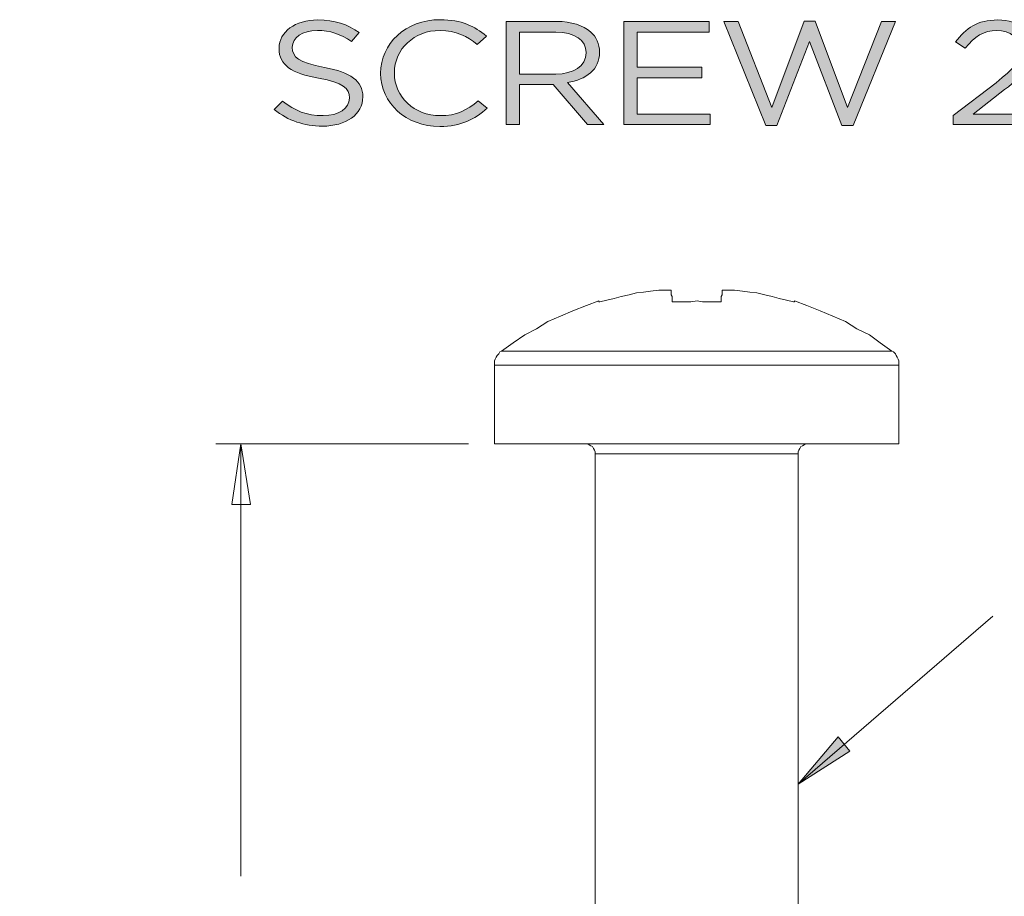
# Model space of a CAD drawing. Units: inches. Extents: x 0.5 to 16.1, y 0.5 to 11.2.
# Drawn here: x 13.5 to 15, y 4 to 5.3 of the extents above; entities that cross this region are included whole.
import ezdxf

# ---------------------------------------------------------------- set-up
doc = ezdxf.new("R2010")
doc.units = ezdxf.units.IN
doc.header["$MEASUREMENT"] = 0
doc.layers.add('Layer 1', color=7, linetype='Continuous', lineweight=0)

# ---------------------------------------------------------------- blocks, each defined once
blk = doc.blocks.new('Block_37')
at = {"layer": 'Layer 1', "true_color": 0x000000, "transparency": 33554687}
h = blk.add_hatch(color=18, dxfattribs=at)
h.dxf.hatch_style = 2
edge = h.paths.add_edge_path()
edge.add_spline(control_points=[(13.909, 5.1768), (13.909, 5.1768), (13.9219, 5.1901), (13.9219, 5.1901), (13.941, 5.1749), (13.9594, 5.1674), (13.9849, 5.1674), (14.0095, 5.1674), (14.0258, 5.1788), (14.0258, 5.1946), (14.0258, 5.1946), (14.0258, 5.1951), (14.0258, 5.1951), (14.0258, 5.21), (14.0166, 5.2185), (13.978, 5.2256), (13.9358, 5.2336), (13.9164, 5.2456), (13.9164, 5.2719), (13.9164, 5.2719), (13.9164, 5.2724), (13.9164, 5.2724), (13.9164, 5.2976), (13.9418, 5.3162), (13.9767, 5.3162), (14.0035, 5.3162), (14.0226, 5.3095), (14.0413, 5.2965), (14.0413, 5.2965), (14.0292, 5.2825), (14.0292, 5.2825), (14.0121, 5.2946), (13.9951, 5.2999), (13.9762, 5.2999), (13.9523, 5.2999), (13.9371, 5.2884), (13.9371, 5.274), (13.9371, 5.274), (13.9371, 5.2735), (13.9371, 5.2735), (13.9371, 5.2584), (13.9465, 5.2499), (13.987, 5.2424), (14.0279, 5.2346), (14.0468, 5.2215), (14.0468, 5.1969), (14.0468, 5.1969), (14.0468, 5.1965), (14.0468, 5.1965), (14.0468, 5.169), (14.0205, 5.1511), (13.9841, 5.1511), (13.9549, 5.1511), (13.9311, 5.1596), (13.909, 5.1768)], knot_values=[0, 0, 0, 0, 1, 1, 1, 2, 2, 2, 3, 3, 3, 4, 4, 4, 5, 5, 5, 6, 6, 6, 7, 7, 7, 8, 8, 8, 9, 9, 9, 10, 10, 10, 11, 11, 11, 12, 12, 12, 13, 13, 13, 14, 14, 14, 15, 15, 15, 16, 16, 16, 17, 17, 17, 18, 18, 18, 18], degree=3, periodic=0)
h = blk.add_hatch(color=18, dxfattribs=at)
h.dxf.hatch_style = 2
edge = h.paths.add_edge_path()
edge.add_spline(control_points=[(14.0744, 5.2332), (14.0744, 5.2332), (14.0744, 5.2336), (14.0744, 5.2336), (14.0744, 5.279), (14.1132, 5.3166), (14.1673, 5.3166), (14.2006, 5.3166), (14.2205, 5.3063), (14.2389, 5.2912), (14.2389, 5.2912), (14.2247, 5.2779), (14.2247, 5.2779), (14.2092, 5.2907), (14.1919, 5.2999), (14.167, 5.2999), (14.1263, 5.2999), (14.0959, 5.271), (14.0959, 5.2341), (14.0959, 5.2341), (14.0959, 5.2336), (14.0959, 5.2336), (14.0959, 5.1965), (14.1266, 5.1674), (14.167, 5.1674), (14.1922, 5.1674), (14.2087, 5.1758), (14.2263, 5.1905), (14.2263, 5.1905), (14.2399, 5.1788), (14.2399, 5.1788), (14.2208, 5.1619), (14.1998, 5.1506), (14.1665, 5.1506), (14.1135, 5.1506), (14.0744, 5.1871), (14.0744, 5.2332)], knot_values=[0, 0, 0, 0, 1, 1, 1, 2, 2, 2, 3, 3, 3, 4, 4, 4, 5, 5, 5, 6, 6, 6, 7, 7, 7, 8, 8, 8, 9, 9, 9, 10, 10, 10, 11, 11, 11, 12, 12, 12, 12], degree=3, periodic=0)
h = blk.add_hatch(color=18, dxfattribs=at)
h.dxf.hatch_style = 2
edge = h.paths.add_edge_path()
edge.add_spline(control_points=[(14.3468, 5.232), (14.3743, 5.232), (14.394, 5.2444), (14.394, 5.265), (14.394, 5.265), (14.394, 5.2655), (14.394, 5.2655), (14.394, 5.2852), (14.3767, 5.2971), (14.347, 5.2971), (14.347, 5.2971), (14.2904, 5.2971), (14.2904, 5.2971), (14.2904, 5.2971), (14.2904, 5.232), (14.2904, 5.232), (14.2904, 5.232), (14.3468, 5.232), (14.3468, 5.232)], knot_values=[0, 0, 0, 0, 1, 1, 1, 2, 2, 2, 3, 3, 3, 4, 4, 4, 5, 5, 5, 6, 6, 6, 6], degree=3, periodic=0)
edge = h.paths.add_edge_path()
edge.add_spline(control_points=[(14.2697, 5.3139), (14.2697, 5.3139), (14.3486, 5.3139), (14.3486, 5.3139), (14.3712, 5.3139), (14.3893, 5.3079), (14.4008, 5.2978), (14.4098, 5.29), (14.415, 5.2788), (14.415, 5.2662), (14.415, 5.2662), (14.415, 5.2657), (14.415, 5.2657), (14.415, 5.2391), (14.394, 5.2235), (14.3652, 5.219), (14.3652, 5.219), (14.4216, 5.1534), (14.4216, 5.1534), (14.4216, 5.1534), (14.3961, 5.1534), (14.3961, 5.1534), (14.3961, 5.1534), (14.3429, 5.2157), (14.3429, 5.2157), (14.3429, 5.2157), (14.2904, 5.2157), (14.2904, 5.2157), (14.2904, 5.2157), (14.2904, 5.1534), (14.2904, 5.1534), (14.2904, 5.1534), (14.2697, 5.1534), (14.2697, 5.1534), (14.2697, 5.1534), (14.2697, 5.3139), (14.2697, 5.3139)], knot_values=[0, 0, 0, 0, 1, 1, 1, 2, 2, 2, 3, 3, 3, 4, 4, 4, 5, 5, 5, 6, 6, 6, 7, 7, 7, 8, 8, 8, 9, 9, 9, 10, 10, 10, 11, 11, 11, 12, 12, 12, 12], degree=3, periodic=0)
h = blk.add_hatch(color=18, dxfattribs=at)
h.dxf.hatch_style = 2
edge = h.paths.add_edge_path()
edge.add_spline(control_points=[(14.4529, 5.3139), (14.4529, 5.3139), (14.5856, 5.3139), (14.5856, 5.3139), (14.5856, 5.3139), (14.5856, 5.2974), (14.5856, 5.2974), (14.5856, 5.2974), (14.4736, 5.2974), (14.4736, 5.2974), (14.4736, 5.2974), (14.4736, 5.2426), (14.4736, 5.2426), (14.4736, 5.2426), (14.5738, 5.2426), (14.5738, 5.2426), (14.5738, 5.2426), (14.5738, 5.2261), (14.5738, 5.2261), (14.5738, 5.2261), (14.4736, 5.2261), (14.4736, 5.2261), (14.4736, 5.2261), (14.4736, 5.1699), (14.4736, 5.1699), (14.4736, 5.1699), (14.5869, 5.1699), (14.5869, 5.1699), (14.5869, 5.1699), (14.5869, 5.1534), (14.5869, 5.1534), (14.5869, 5.1534), (14.4529, 5.1534), (14.4529, 5.1534), (14.4529, 5.1534), (14.4529, 5.3139), (14.4529, 5.3139)], knot_values=[0, 0, 0, 0, 1, 1, 1, 2, 2, 2, 3, 3, 3, 4, 4, 4, 5, 5, 5, 6, 6, 6, 7, 7, 7, 8, 8, 8, 9, 9, 9, 10, 10, 10, 11, 11, 11, 12, 12, 12, 12], degree=3, periodic=0)
h = blk.add_hatch(color=18, dxfattribs=at)
h.dxf.hatch_style = 2
edge = h.paths.add_edge_path()
edge.add_spline(control_points=[(14.608, 5.3139), (14.608, 5.3139), (14.6305, 5.3139), (14.6305, 5.3139), (14.6305, 5.3139), (14.683, 5.1802), (14.683, 5.1802), (14.683, 5.1802), (14.7334, 5.3143), (14.7334, 5.3143), (14.7334, 5.3143), (14.7504, 5.3143), (14.7504, 5.3143), (14.7504, 5.3143), (14.8008, 5.1802), (14.8008, 5.1802), (14.8008, 5.1802), (14.8533, 5.3139), (14.8533, 5.3139), (14.8533, 5.3139), (14.8751, 5.3139), (14.8751, 5.3139), (14.8751, 5.3139), (14.8095, 5.1522), (14.8095, 5.1522), (14.8095, 5.1522), (14.7919, 5.1522), (14.7919, 5.1522), (14.7919, 5.1522), (14.7415, 5.2825), (14.7415, 5.2825), (14.7415, 5.2825), (14.6909, 5.1522), (14.6909, 5.1522), (14.6909, 5.1522), (14.6736, 5.1522), (14.6736, 5.1522), (14.6736, 5.1522), (14.608, 5.3139), (14.608, 5.3139)], knot_values=[0, 0, 0, 0, 1, 1, 1, 2, 2, 2, 3, 3, 3, 4, 4, 4, 5, 5, 5, 6, 6, 6, 7, 7, 7, 8, 8, 8, 9, 9, 9, 10, 10, 10, 11, 11, 11, 12, 12, 12, 13, 13, 13, 13], degree=3, periodic=0)
h = blk.add_hatch(color=18, dxfattribs=at)
h.dxf.hatch_style = 2
edge = h.paths.add_edge_path()
edge.add_spline(control_points=[(14.9649, 5.1674), (14.9649, 5.1674), (15.0316, 5.2187), (15.0316, 5.2187), (15.0597, 5.2407), (15.0699, 5.2531), (15.0699, 5.2692), (15.0699, 5.288), (15.0528, 5.2999), (15.0329, 5.2999), (15.0119, 5.2999), (14.9983, 5.2903), (14.9836, 5.2724), (14.9836, 5.2724), (14.9683, 5.282), (14.9683, 5.282), (14.9849, 5.3036), (15.0022, 5.3162), (15.0345, 5.3162), (15.0675, 5.3162), (15.0914, 5.2969), (15.0914, 5.2708), (15.0914, 5.2708), (15.0914, 5.2703), (15.0914, 5.2703), (15.0914, 5.2469), (15.0772, 5.2325), (15.0449, 5.208), (15.0449, 5.208), (14.9959, 5.1699), (14.9959, 5.1699), (14.9959, 5.1699), (15.0932, 5.1699), (15.0932, 5.1699), (15.0932, 5.1699), (15.0932, 5.1534), (15.0932, 5.1534), (15.0932, 5.1534), (14.9649, 5.1534), (14.9649, 5.1534), (14.9649, 5.1534), (14.9649, 5.1674), (14.9649, 5.1674)], knot_values=[0, 0, 0, 0, 1, 1, 1, 2, 2, 2, 3, 3, 3, 4, 4, 4, 5, 5, 5, 6, 6, 6, 7, 7, 7, 8, 8, 8, 9, 9, 9, 10, 10, 10, 11, 11, 11, 12, 12, 12, 13, 13, 13, 14, 14, 14, 14], degree=3, periodic=0)
h = blk.add_hatch(color=18, dxfattribs=at)
h.dxf.hatch_style = 2
edge = h.paths.add_edge_path()
edge.add_spline(control_points=[(15.129, 5.3139), (15.129, 5.3139), (15.2617, 5.3139), (15.2617, 5.3139), (15.2617, 5.3139), (15.2617, 5.2974), (15.2617, 5.2974), (15.2617, 5.2974), (15.1497, 5.2974), (15.1497, 5.2974), (15.1497, 5.2974), (15.1497, 5.2426), (15.1497, 5.2426), (15.1497, 5.2426), (15.2499, 5.2426), (15.2499, 5.2426), (15.2499, 5.2426), (15.2499, 5.2261), (15.2499, 5.2261), (15.2499, 5.2261), (15.1497, 5.2261), (15.1497, 5.2261), (15.1497, 5.2261), (15.1497, 5.1699), (15.1497, 5.1699), (15.1497, 5.1699), (15.263, 5.1699), (15.263, 5.1699), (15.263, 5.1699), (15.263, 5.1534), (15.263, 5.1534), (15.263, 5.1534), (15.129, 5.1534), (15.129, 5.1534), (15.129, 5.1534), (15.129, 5.3139), (15.129, 5.3139)], knot_values=[0, 0, 0, 0, 1, 1, 1, 2, 2, 2, 3, 3, 3, 4, 4, 4, 5, 5, 5, 6, 6, 6, 7, 7, 7, 8, 8, 8, 9, 9, 9, 10, 10, 10, 11, 11, 11, 12, 12, 12, 12], degree=3, periodic=0)
h = blk.add_hatch(color=18, dxfattribs=at)
h.dxf.hatch_style = 2
edge = h.paths.add_edge_path()
edge.add_spline(control_points=[(15.4174, 5.2123), (15.4174, 5.2123), (15.3756, 5.2939), (15.3756, 5.2939), (15.3756, 5.2939), (15.3337, 5.2123), (15.3337, 5.2123), (15.3337, 5.2123), (15.4174, 5.2123), (15.4174, 5.2123)], knot_values=[0, 0, 0, 0, 1, 1, 1, 2, 2, 2, 3, 3, 3, 3], degree=3, periodic=0)
edge = h.paths.add_edge_path()
edge.add_spline(control_points=[(15.3662, 5.315), (15.3662, 5.315), (15.3856, 5.315), (15.3856, 5.315), (15.3856, 5.315), (15.4693, 5.1534), (15.4693, 5.1534), (15.4693, 5.1534), (15.447, 5.1534), (15.447, 5.1534), (15.447, 5.1534), (15.4255, 5.1958), (15.4255, 5.1958), (15.4255, 5.1958), (15.3255, 5.1958), (15.3255, 5.1958), (15.3255, 5.1958), (15.3038, 5.1534), (15.3038, 5.1534), (15.3038, 5.1534), (15.2825, 5.1534), (15.2825, 5.1534), (15.2825, 5.1534), (15.3662, 5.315), (15.3662, 5.315)], knot_values=[0, 0, 0, 0, 1, 1, 1, 2, 2, 2, 3, 3, 3, 4, 4, 4, 5, 5, 5, 6, 6, 6, 7, 7, 7, 8, 8, 8, 8], degree=3, periodic=0)
at = {"layer": 'Layer 1'}
for points, knots in [([(13.909, 5.1768), (13.909, 5.1768), (13.9219, 5.1901), (13.9219, 5.1901), (13.941, 5.1749), (13.9594, 5.1674), (13.9849, 5.1674), (14.0095, 5.1674), (14.0258, 5.1788), (14.0258, 5.1946), (14.0258, 5.1946), (14.0258, 5.1951), (14.0258, 5.1951), (14.0258, 5.21), (14.0166, 5.2185), (13.978, 5.2256), (13.9358, 5.2336), (13.9164, 5.2456), (13.9164, 5.2719), (13.9164, 5.2719), (13.9164, 5.2724), (13.9164, 5.2724), (13.9164, 5.2976), (13.9418, 5.3162), (13.9767, 5.3162), (14.0035, 5.3162), (14.0226, 5.3095), (14.0413, 5.2965), (14.0413, 5.2965), (14.0292, 5.2825), (14.0292, 5.2825), (14.0121, 5.2946), (13.9951, 5.2999), (13.9762, 5.2999), (13.9523, 5.2999), (13.9371, 5.2884), (13.9371, 5.274), (13.9371, 5.274), (13.9371, 5.2735), (13.9371, 5.2735), (13.9371, 5.2584), (13.9465, 5.2499), (13.987, 5.2424), (14.0279, 5.2346), (14.0468, 5.2215), (14.0468, 5.1969), (14.0468, 5.1969), (14.0468, 5.1965), (14.0468, 5.1965), (14.0468, 5.169), (14.0205, 5.1511), (13.9841, 5.1511), (13.9549, 5.1511), (13.9311, 5.1596), (13.909, 5.1768)], [0, 0, 0, 0, 1, 1, 1, 2, 2, 2, 3, 3, 3, 4, 4, 4, 5, 5, 5, 6, 6, 6, 7, 7, 7, 8, 8, 8, 9, 9, 9, 10, 10, 10, 11, 11, 11, 12, 12, 12, 13, 13, 13, 14, 14, 14, 15, 15, 15, 16, 16, 16, 17, 17, 17, 18, 18, 18, 18]), ([(14.0744, 5.2332), (14.0744, 5.2332), (14.0744, 5.2336), (14.0744, 5.2336), (14.0744, 5.279), (14.1132, 5.3166), (14.1673, 5.3166), (14.2006, 5.3166), (14.2205, 5.3063), (14.2389, 5.2912), (14.2389, 5.2912), (14.2247, 5.2779), (14.2247, 5.2779), (14.2092, 5.2907), (14.1919, 5.2999), (14.167, 5.2999), (14.1263, 5.2999), (14.0959, 5.271), (14.0959, 5.2341), (14.0959, 5.2341), (14.0959, 5.2336), (14.0959, 5.2336), (14.0959, 5.1965), (14.1266, 5.1674), (14.167, 5.1674), (14.1922, 5.1674), (14.2087, 5.1758), (14.2263, 5.1905), (14.2263, 5.1905), (14.2399, 5.1788), (14.2399, 5.1788), (14.2208, 5.1619), (14.1998, 5.1506), (14.1665, 5.1506), (14.1135, 5.1506), (14.0744, 5.1871), (14.0744, 5.2332)], [0, 0, 0, 0, 1, 1, 1, 2, 2, 2, 3, 3, 3, 4, 4, 4, 5, 5, 5, 6, 6, 6, 7, 7, 7, 8, 8, 8, 9, 9, 9, 10, 10, 10, 11, 11, 11, 12, 12, 12, 12]), ([(14.2697, 5.3139), (14.2697, 5.3139), (14.3486, 5.3139), (14.3486, 5.3139), (14.3712, 5.3139), (14.3893, 5.3079), (14.4008, 5.2978), (14.4098, 5.29), (14.415, 5.2788), (14.415, 5.2662), (14.415, 5.2662), (14.415, 5.2657), (14.415, 5.2657), (14.415, 5.2391), (14.394, 5.2235), (14.3652, 5.219), (14.3652, 5.219), (14.4216, 5.1534), (14.4216, 5.1534), (14.4216, 5.1534), (14.3961, 5.1534), (14.3961, 5.1534), (14.3961, 5.1534), (14.3429, 5.2157), (14.3429, 5.2157), (14.3429, 5.2157), (14.2904, 5.2157), (14.2904, 5.2157), (14.2904, 5.2157), (14.2904, 5.1534), (14.2904, 5.1534), (14.2904, 5.1534), (14.2697, 5.1534), (14.2697, 5.1534), (14.2697, 5.1534), (14.2697, 5.3139), (14.2697, 5.3139)], [0, 0, 0, 0, 1, 1, 1, 2, 2, 2, 3, 3, 3, 4, 4, 4, 5, 5, 5, 6, 6, 6, 7, 7, 7, 8, 8, 8, 9, 9, 9, 10, 10, 10, 11, 11, 11, 12, 12, 12, 12]), ([(14.4529, 5.3139), (14.4529, 5.3139), (14.5856, 5.3139), (14.5856, 5.3139), (14.5856, 5.3139), (14.5856, 5.2974), (14.5856, 5.2974), (14.5856, 5.2974), (14.4736, 5.2974), (14.4736, 5.2974), (14.4736, 5.2974), (14.4736, 5.2426), (14.4736, 5.2426), (14.4736, 5.2426), (14.5738, 5.2426), (14.5738, 5.2426), (14.5738, 5.2426), (14.5738, 5.2261), (14.5738, 5.2261), (14.5738, 5.2261), (14.4736, 5.2261), (14.4736, 5.2261), (14.4736, 5.2261), (14.4736, 5.1699), (14.4736, 5.1699), (14.4736, 5.1699), (14.5869, 5.1699), (14.5869, 5.1699), (14.5869, 5.1699), (14.5869, 5.1534), (14.5869, 5.1534), (14.5869, 5.1534), (14.4529, 5.1534), (14.4529, 5.1534), (14.4529, 5.1534), (14.4529, 5.3139), (14.4529, 5.3139)], [0, 0, 0, 0, 1, 1, 1, 2, 2, 2, 3, 3, 3, 4, 4, 4, 5, 5, 5, 6, 6, 6, 7, 7, 7, 8, 8, 8, 9, 9, 9, 10, 10, 10, 11, 11, 11, 12, 12, 12, 12]), ([(14.608, 5.3139), (14.608, 5.3139), (14.6305, 5.3139), (14.6305, 5.3139), (14.6305, 5.3139), (14.683, 5.1802), (14.683, 5.1802), (14.683, 5.1802), (14.7334, 5.3143), (14.7334, 5.3143), (14.7334, 5.3143), (14.7504, 5.3143), (14.7504, 5.3143), (14.7504, 5.3143), (14.8008, 5.1802), (14.8008, 5.1802), (14.8008, 5.1802), (14.8533, 5.3139), (14.8533, 5.3139), (14.8533, 5.3139), (14.8751, 5.3139), (14.8751, 5.3139), (14.8751, 5.3139), (14.8095, 5.1522), (14.8095, 5.1522), (14.8095, 5.1522), (14.7919, 5.1522), (14.7919, 5.1522), (14.7919, 5.1522), (14.7415, 5.2825), (14.7415, 5.2825), (14.7415, 5.2825), (14.6909, 5.1522), (14.6909, 5.1522), (14.6909, 5.1522), (14.6736, 5.1522), (14.6736, 5.1522), (14.6736, 5.1522), (14.608, 5.3139), (14.608, 5.3139)], [0, 0, 0, 0, 1, 1, 1, 2, 2, 2, 3, 3, 3, 4, 4, 4, 5, 5, 5, 6, 6, 6, 7, 7, 7, 8, 8, 8, 9, 9, 9, 10, 10, 10, 11, 11, 11, 12, 12, 12, 13, 13, 13, 13]), ([(14.9649, 5.1674), (14.9649, 5.1674), (15.0316, 5.2187), (15.0316, 5.2187), (15.0597, 5.2407), (15.0699, 5.2531), (15.0699, 5.2692), (15.0699, 5.288), (15.0528, 5.2999), (15.0329, 5.2999), (15.0119, 5.2999), (14.9983, 5.2903), (14.9836, 5.2724), (14.9836, 5.2724), (14.9683, 5.282), (14.9683, 5.282), (14.9849, 5.3036), (15.0022, 5.3162), (15.0345, 5.3162), (15.0675, 5.3162), (15.0914, 5.2969), (15.0914, 5.2708), (15.0914, 5.2708), (15.0914, 5.2703), (15.0914, 5.2703), (15.0914, 5.2469), (15.0772, 5.2325), (15.0449, 5.208), (15.0449, 5.208), (14.9959, 5.1699), (14.9959, 5.1699), (14.9959, 5.1699), (15.0932, 5.1699), (15.0932, 5.1699), (15.0932, 5.1699), (15.0932, 5.1534), (15.0932, 5.1534), (15.0932, 5.1534), (14.9649, 5.1534), (14.9649, 5.1534), (14.9649, 5.1534), (14.9649, 5.1674), (14.9649, 5.1674)], [0, 0, 0, 0, 1, 1, 1, 2, 2, 2, 3, 3, 3, 4, 4, 4, 5, 5, 5, 6, 6, 6, 7, 7, 7, 8, 8, 8, 9, 9, 9, 10, 10, 10, 11, 11, 11, 12, 12, 12, 13, 13, 13, 14, 14, 14, 14]), ([(15.129, 5.3139), (15.129, 5.3139), (15.2617, 5.3139), (15.2617, 5.3139), (15.2617, 5.3139), (15.2617, 5.2974), (15.2617, 5.2974), (15.2617, 5.2974), (15.1497, 5.2974), (15.1497, 5.2974), (15.1497, 5.2974), (15.1497, 5.2426), (15.1497, 5.2426), (15.1497, 5.2426), (15.2499, 5.2426), (15.2499, 5.2426), (15.2499, 5.2426), (15.2499, 5.2261), (15.2499, 5.2261), (15.2499, 5.2261), (15.1497, 5.2261), (15.1497, 5.2261), (15.1497, 5.2261), (15.1497, 5.1699), (15.1497, 5.1699), (15.1497, 5.1699), (15.263, 5.1699), (15.263, 5.1699), (15.263, 5.1699), (15.263, 5.1534), (15.263, 5.1534), (15.263, 5.1534), (15.129, 5.1534), (15.129, 5.1534), (15.129, 5.1534), (15.129, 5.3139), (15.129, 5.3139)], [0, 0, 0, 0, 1, 1, 1, 2, 2, 2, 3, 3, 3, 4, 4, 4, 5, 5, 5, 6, 6, 6, 7, 7, 7, 8, 8, 8, 9, 9, 9, 10, 10, 10, 11, 11, 11, 12, 12, 12, 12]), ([(15.3662, 5.315), (15.3662, 5.315), (15.3856, 5.315), (15.3856, 5.315), (15.3856, 5.315), (15.4693, 5.1534), (15.4693, 5.1534), (15.4693, 5.1534), (15.447, 5.1534), (15.447, 5.1534), (15.447, 5.1534), (15.4255, 5.1958), (15.4255, 5.1958), (15.4255, 5.1958), (15.3255, 5.1958), (15.3255, 5.1958), (15.3255, 5.1958), (15.3038, 5.1534), (15.3038, 5.1534), (15.3038, 5.1534), (15.2825, 5.1534), (15.2825, 5.1534), (15.2825, 5.1534), (15.3662, 5.315), (15.3662, 5.315)], [0, 0, 0, 0, 1, 1, 1, 2, 2, 2, 3, 3, 3, 4, 4, 4, 5, 5, 5, 6, 6, 6, 7, 7, 7, 8, 8, 8, 8]), ([(14.3468, 5.232), (14.3743, 5.232), (14.394, 5.2444), (14.394, 5.265), (14.394, 5.265), (14.394, 5.2655), (14.394, 5.2655), (14.394, 5.2852), (14.3767, 5.2971), (14.347, 5.2971), (14.347, 5.2971), (14.2904, 5.2971), (14.2904, 5.2971), (14.2904, 5.2971), (14.2904, 5.232), (14.2904, 5.232), (14.2904, 5.232), (14.3468, 5.232), (14.3468, 5.232)], [0, 0, 0, 0, 1, 1, 1, 2, 2, 2, 3, 3, 3, 4, 4, 4, 5, 5, 5, 6, 6, 6, 6]), ([(15.4174, 5.2123), (15.4174, 5.2123), (15.3756, 5.2939), (15.3756, 5.2939), (15.3756, 5.2939), (15.3337, 5.2123), (15.3337, 5.2123), (15.3337, 5.2123), (15.4174, 5.2123), (15.4174, 5.2123)], [0, 0, 0, 0, 1, 1, 1, 2, 2, 2, 3, 3, 3, 3])]:
    blk.add_open_spline(points, degree=3, knots=knots, dxfattribs=at)
blk = doc.blocks.new('Block_36')
at = {"layer": 'Layer 1'}
blk.add_blockref('Block_37', (0, 0), dxfattribs=at)

msp = doc.modelspace()

# ---------------------------------------------------------------- hatches: boundary and pattern name
at = {"layer": 'Layer 1', "true_color": 0x000000, "transparency": 33554687}
h = msp.add_hatch(color=18, dxfattribs=at)
h.dxf.hatch_style = 2
edge = h.paths.add_edge_path()
edge.add_spline(control_points=[(12.2514, 4.0986), (12.2514, 4.0986), (12.3292, 4.1542), (12.3292, 4.1542), (12.3292, 4.1542), (12.3417, 4.1292), (12.3417, 4.1292)], knot_values=[0, 0, 0, 0, 1, 1, 1, 2, 2, 2, 2], degree=3, periodic=0)
edge.add_line((12.3417, 4.1292), (12.2514, 4.0986))
edge = h.paths.add_edge_path()
edge.add_spline(control_points=[(14.7236, 4.1278), (14.7236, 4.1278), (14.7861, 4.2014), (14.7861, 4.2014), (14.7861, 4.2014), (14.8042, 4.1792), (14.8042, 4.1792)], knot_values=[0, 0, 0, 0, 1, 1, 1, 2, 2, 2, 2], degree=3, periodic=0)
edge.add_line((14.8042, 4.1792), (14.7236, 4.1278))

# ---------------------------------------------------------------- linework, layer by layer
at = {"layer": 'Layer 1', "color": 18, "lineweight": 18, "true_color": 0x000000}
for points, knots in [([(14.4153, 4.8778), (14.4153, 4.8778), (14.4264, 4.8806), (14.4264, 4.8806), (14.4264, 4.8806), (14.4375, 4.8833), (14.4375, 4.8833), (14.4375, 4.8833), (14.4486, 4.8861), (14.4486, 4.8861), (14.4486, 4.8861), (14.4611, 4.8889), (14.4611, 4.8889), (14.4611, 4.8889), (14.4722, 4.8917), (14.4722, 4.8917), (14.4722, 4.8917), (14.4833, 4.8931), (14.4833, 4.8931), (14.4833, 4.8931), (14.4944, 4.8944), (14.4944, 4.8944), (14.4944, 4.8944), (14.5069, 4.8958), (14.5069, 4.8958)], [0, 0, 0, 0, 1, 1, 1, 2, 2, 2, 3, 3, 3, 4, 4, 4, 5, 5, 5, 6, 6, 6, 7, 7, 7, 8, 8, 8, 8]), ([(14.5069, 4.8958), (14.5069, 4.8958), (14.5083, 4.8958), (14.5083, 4.8958), (14.5083, 4.8958), (14.5111, 4.8958), (14.5111, 4.8958), (14.5111, 4.8958), (14.5125, 4.8958), (14.5125, 4.8958), (14.5125, 4.8958), (14.5153, 4.8958), (14.5153, 4.8958), (14.5153, 4.8958), (14.5181, 4.8958), (14.5181, 4.8958), (14.5181, 4.8958), (14.5208, 4.8958), (14.5208, 4.8958), (14.5208, 4.8958), (14.5236, 4.8958), (14.5236, 4.8958), (14.5236, 4.8958), (14.5264, 4.8958), (14.5264, 4.8958)], [0, 0, 0, 0, 1, 1, 1, 2, 2, 2, 3, 3, 3, 4, 4, 4, 5, 5, 5, 6, 6, 6, 7, 7, 7, 8, 8, 8, 8]), ([(14.5264, 4.8958), (14.5264, 4.8958), (14.5264, 4.8944), (14.5264, 4.8944), (14.5264, 4.8944), (14.5264, 4.8931), (14.5264, 4.8931), (14.5264, 4.8931), (14.5264, 4.8917), (14.5264, 4.8917), (14.5264, 4.8917), (14.5264, 4.8889), (14.5264, 4.8889), (14.5264, 4.8889), (14.5278, 4.8861), (14.5278, 4.8861), (14.5278, 4.8861), (14.5278, 4.8833), (14.5278, 4.8833), (14.5278, 4.8833), (14.5278, 4.8806), (14.5278, 4.8806), (14.5278, 4.8806), (14.5278, 4.8778), (14.5278, 4.8778)], [0, 0, 0, 0, 1, 1, 1, 2, 2, 2, 3, 3, 3, 4, 4, 4, 5, 5, 5, 6, 6, 6, 7, 7, 7, 8, 8, 8, 8]), ([(14.6042, 4.8778), (14.6042, 4.8778), (14.6042, 4.8806), (14.6042, 4.8806), (14.6042, 4.8806), (14.6042, 4.8833), (14.6042, 4.8833), (14.6042, 4.8833), (14.6042, 4.8861), (14.6042, 4.8861), (14.6042, 4.8861), (14.6056, 4.8889), (14.6056, 4.8889), (14.6056, 4.8889), (14.6056, 4.8917), (14.6056, 4.8917), (14.6056, 4.8917), (14.6056, 4.8931), (14.6056, 4.8931), (14.6056, 4.8931), (14.6056, 4.8944), (14.6056, 4.8944), (14.6056, 4.8944), (14.6056, 4.8958), (14.6056, 4.8958)], [0, 0, 0, 0, 1, 1, 1, 2, 2, 2, 3, 3, 3, 4, 4, 4, 5, 5, 5, 6, 6, 6, 7, 7, 7, 8, 8, 8, 8]), ([(14.6056, 4.8958), (14.6056, 4.8958), (14.6083, 4.8958), (14.6083, 4.8958), (14.6083, 4.8958), (14.6111, 4.8958), (14.6111, 4.8958), (14.6111, 4.8958), (14.6139, 4.8958), (14.6139, 4.8958), (14.6139, 4.8958), (14.6167, 4.8958), (14.6167, 4.8958), (14.6167, 4.8958), (14.6194, 4.8958), (14.6194, 4.8958), (14.6194, 4.8958), (14.6208, 4.8958), (14.6208, 4.8958), (14.6208, 4.8958), (14.6236, 4.8958), (14.6236, 4.8958), (14.6236, 4.8958), (14.625, 4.8958), (14.625, 4.8958)], [0, 0, 0, 0, 1, 1, 1, 2, 2, 2, 3, 3, 3, 4, 4, 4, 5, 5, 5, 6, 6, 6, 7, 7, 7, 8, 8, 8, 8]), ([(14.625, 4.8958), (14.625, 4.8958), (14.6375, 4.8944), (14.6375, 4.8944), (14.6375, 4.8944), (14.6486, 4.8931), (14.6486, 4.8931), (14.6486, 4.8931), (14.6597, 4.8917), (14.6597, 4.8917), (14.6597, 4.8917), (14.6722, 4.8889), (14.6722, 4.8889), (14.6722, 4.8889), (14.6833, 4.8861), (14.6833, 4.8861), (14.6833, 4.8861), (14.6944, 4.8833), (14.6944, 4.8833), (14.6944, 4.8833), (14.7056, 4.8806), (14.7056, 4.8806), (14.7056, 4.8806), (14.7167, 4.8778), (14.7167, 4.8778)], [0, 0, 0, 0, 1, 1, 1, 2, 2, 2, 3, 3, 3, 4, 4, 4, 5, 5, 5, 6, 6, 6, 7, 7, 7, 8, 8, 8, 8]), ([(14.4139, 4.8792), (14.4139, 4.8792), (14.3944, 4.8722), (14.3944, 4.8722), (14.3944, 4.8722), (14.3736, 4.8639), (14.3736, 4.8639), (14.3736, 4.8639), (14.3542, 4.8556), (14.3542, 4.8556), (14.3542, 4.8556), (14.3347, 4.8472), (14.3347, 4.8472), (14.3347, 4.8472), (14.3167, 4.8361), (14.3167, 4.8361), (14.3167, 4.8361), (14.2986, 4.8264), (14.2986, 4.8264), (14.2986, 4.8264), (14.2806, 4.8139), (14.2806, 4.8139), (14.2806, 4.8139), (14.2625, 4.8014), (14.2625, 4.8014)], [0, 0, 0, 0, 1, 1, 1, 2, 2, 2, 3, 3, 3, 4, 4, 4, 5, 5, 5, 6, 6, 6, 7, 7, 7, 8, 8, 8, 8]), ([(14.4153, 4.8778), (14.4153, 4.8778), (14.4153, 4.8778), (14.4153, 4.8778), (14.4153, 4.8778), (14.4139, 4.8778), (14.4139, 4.8778), (14.4139, 4.8778), (14.4139, 4.8792), (14.4139, 4.8792)], [0, 0, 0, 0, 1, 1, 1, 2, 2, 2, 3, 3, 3, 3]), ([(14.6042, 4.8778), (14.6042, 4.8778), (14.5944, 4.8778), (14.5944, 4.8778), (14.5944, 4.8778), (14.5847, 4.8778), (14.5847, 4.8778), (14.5847, 4.8778), (14.575, 4.8778), (14.575, 4.8778), (14.575, 4.8778), (14.5667, 4.8792), (14.5667, 4.8792), (14.5667, 4.8792), (14.5569, 4.8778), (14.5569, 4.8778), (14.5569, 4.8778), (14.5472, 4.8778), (14.5472, 4.8778), (14.5472, 4.8778), (14.5375, 4.8778), (14.5375, 4.8778), (14.5375, 4.8778), (14.5278, 4.8778), (14.5278, 4.8778)], [0, 0, 0, 0, 1, 1, 1, 2, 2, 2, 3, 3, 3, 4, 4, 4, 5, 5, 5, 6, 6, 6, 7, 7, 7, 8, 8, 8, 8]), ([(14.7181, 4.8792), (14.7181, 4.8792), (14.7181, 4.8778), (14.7181, 4.8778), (14.7181, 4.8778), (14.7167, 4.8778), (14.7167, 4.8778)], [0, 0, 0, 0, 1, 1, 1, 2, 2, 2, 2]), ([(14.8694, 4.8014), (14.8694, 4.8014), (14.8514, 4.8139), (14.8514, 4.8139), (14.8514, 4.8139), (14.8347, 4.8264), (14.8347, 4.8264), (14.8347, 4.8264), (14.8153, 4.8361), (14.8153, 4.8361), (14.8153, 4.8361), (14.7972, 4.8472), (14.7972, 4.8472), (14.7972, 4.8472), (14.7778, 4.8556), (14.7778, 4.8556), (14.7778, 4.8556), (14.7583, 4.8639), (14.7583, 4.8639), (14.7583, 4.8639), (14.7375, 4.8722), (14.7375, 4.8722), (14.7375, 4.8722), (14.7181, 4.8792), (14.7181, 4.8792)], [0, 0, 0, 0, 1, 1, 1, 2, 2, 2, 3, 3, 3, 4, 4, 4, 5, 5, 5, 6, 6, 6, 7, 7, 7, 8, 8, 8, 8]), ([(14.2625, 4.8014), (14.2625, 4.8014), (14.2597, 4.8), (14.2597, 4.8), (14.2597, 4.8), (14.2583, 4.7972), (14.2583, 4.7972), (14.2583, 4.7972), (14.2556, 4.7944), (14.2556, 4.7944), (14.2556, 4.7944), (14.2542, 4.7917), (14.2542, 4.7917), (14.2542, 4.7917), (14.2528, 4.7889), (14.2528, 4.7889), (14.2528, 4.7889), (14.2514, 4.7861), (14.2514, 4.7861), (14.2514, 4.7861), (14.2514, 4.7819), (14.2514, 4.7819), (14.2514, 4.7819), (14.2514, 4.7792), (14.2514, 4.7792)], [0, 0, 0, 0, 1, 1, 1, 2, 2, 2, 3, 3, 3, 4, 4, 4, 5, 5, 5, 6, 6, 6, 7, 7, 7, 8, 8, 8, 8]), ([(14.2625, 4.8014), (14.2625, 4.8014), (14.2639, 4.8014), (14.2639, 4.8014), (14.2639, 4.8014), (14.2667, 4.8014), (14.2667, 4.8014), (14.2667, 4.8014), (14.2736, 4.8014), (14.2736, 4.8014), (14.2736, 4.8014), (14.2806, 4.8014), (14.2806, 4.8014), (14.2806, 4.8014), (14.2917, 4.8014), (14.2917, 4.8014), (14.2917, 4.8014), (14.3028, 4.8014), (14.3028, 4.8014), (14.3028, 4.8014), (14.3181, 4.8014), (14.3181, 4.8014), (14.3181, 4.8014), (14.3333, 4.8014), (14.3333, 4.8014), (14.3333, 4.8014), (14.3514, 4.8014), (14.3514, 4.8014), (14.3514, 4.8014), (14.3708, 4.8014), (14.3708, 4.8014), (14.3708, 4.8014), (14.3917, 4.8014), (14.3917, 4.8014), (14.3917, 4.8014), (14.4139, 4.8014), (14.4139, 4.8014), (14.4139, 4.8014), (14.4375, 4.8014), (14.4375, 4.8014), (14.4375, 4.8014), (14.4625, 4.8014), (14.4625, 4.8014), (14.4625, 4.8014), (14.4875, 4.8014), (14.4875, 4.8014), (14.4875, 4.8014), (14.5139, 4.8014), (14.5139, 4.8014), (14.5139, 4.8014), (14.5403, 4.8014), (14.5403, 4.8014), (14.5403, 4.8014), (14.5667, 4.8014), (14.5667, 4.8014)], [0, 0, 0, 0, 1, 1, 1, 2, 2, 2, 3, 3, 3, 4, 4, 4, 5, 5, 5, 6, 6, 6, 7, 7, 7, 8, 8, 8, 9, 9, 9, 10, 10, 10, 11, 11, 11, 12, 12, 12, 13, 13, 13, 14, 14, 14, 15, 15, 15, 16, 16, 16, 17, 17, 17, 18, 18, 18, 18]), ([(14.5667, 4.8014), (14.5667, 4.8014), (14.5931, 4.8014), (14.5931, 4.8014), (14.5931, 4.8014), (14.6194, 4.8014), (14.6194, 4.8014), (14.6194, 4.8014), (14.6444, 4.8014), (14.6444, 4.8014), (14.6444, 4.8014), (14.6694, 4.8014), (14.6694, 4.8014), (14.6694, 4.8014), (14.6944, 4.8014), (14.6944, 4.8014), (14.6944, 4.8014), (14.7181, 4.8014), (14.7181, 4.8014), (14.7181, 4.8014), (14.7403, 4.8014), (14.7403, 4.8014), (14.7403, 4.8014), (14.7611, 4.8014), (14.7611, 4.8014), (14.7611, 4.8014), (14.7806, 4.8014), (14.7806, 4.8014), (14.7806, 4.8014), (14.7986, 4.8014), (14.7986, 4.8014), (14.7986, 4.8014), (14.8153, 4.8014), (14.8153, 4.8014), (14.8153, 4.8014), (14.8292, 4.8014), (14.8292, 4.8014), (14.8292, 4.8014), (14.8417, 4.8014), (14.8417, 4.8014), (14.8417, 4.8014), (14.8514, 4.8014), (14.8514, 4.8014), (14.8514, 4.8014), (14.8597, 4.8014), (14.8597, 4.8014), (14.8597, 4.8014), (14.8653, 4.8014), (14.8653, 4.8014), (14.8653, 4.8014), (14.8681, 4.8014), (14.8681, 4.8014), (14.8681, 4.8014), (14.8694, 4.8014), (14.8694, 4.8014)], [0, 0, 0, 0, 1, 1, 1, 2, 2, 2, 3, 3, 3, 4, 4, 4, 5, 5, 5, 6, 6, 6, 7, 7, 7, 8, 8, 8, 9, 9, 9, 10, 10, 10, 11, 11, 11, 12, 12, 12, 13, 13, 13, 14, 14, 14, 15, 15, 15, 16, 16, 16, 17, 17, 17, 18, 18, 18, 18]), ([(14.8806, 4.7792), (14.8806, 4.7792), (14.8806, 4.7819), (14.8806, 4.7819), (14.8806, 4.7819), (14.8806, 4.7861), (14.8806, 4.7861), (14.8806, 4.7861), (14.8792, 4.7889), (14.8792, 4.7889), (14.8792, 4.7889), (14.8778, 4.7917), (14.8778, 4.7917), (14.8778, 4.7917), (14.8764, 4.7944), (14.8764, 4.7944), (14.8764, 4.7944), (14.875, 4.7972), (14.875, 4.7972), (14.875, 4.7972), (14.8722, 4.8), (14.8722, 4.8), (14.8722, 4.8), (14.8694, 4.8014), (14.8694, 4.8014)], [0, 0, 0, 0, 1, 1, 1, 2, 2, 2, 3, 3, 3, 4, 4, 4, 5, 5, 5, 6, 6, 6, 7, 7, 7, 8, 8, 8, 8]), ([(14.2514, 4.7792), (14.2514, 4.7792), (14.2514, 4.7792), (14.2514, 4.7792), (14.2514, 4.7792), (14.2528, 4.7792), (14.2528, 4.7792), (14.2528, 4.7792), (14.2569, 4.7792), (14.2569, 4.7792), (14.2569, 4.7792), (14.2639, 4.7792), (14.2639, 4.7792), (14.2639, 4.7792), (14.2722, 4.7792), (14.2722, 4.7792), (14.2722, 4.7792), (14.2833, 4.7792), (14.2833, 4.7792), (14.2833, 4.7792), (14.2958, 4.7792), (14.2958, 4.7792), (14.2958, 4.7792), (14.3111, 4.7792), (14.3111, 4.7792), (14.3111, 4.7792), (14.3278, 4.7792), (14.3278, 4.7792), (14.3278, 4.7792), (14.3458, 4.7792), (14.3458, 4.7792), (14.3458, 4.7792), (14.3653, 4.7792), (14.3653, 4.7792), (14.3653, 4.7792), (14.3875, 4.7792), (14.3875, 4.7792), (14.3875, 4.7792), (14.4111, 4.7792), (14.4111, 4.7792), (14.4111, 4.7792), (14.4347, 4.7792), (14.4347, 4.7792), (14.4347, 4.7792), (14.4597, 4.7792), (14.4597, 4.7792), (14.4597, 4.7792), (14.4861, 4.7792), (14.4861, 4.7792), (14.4861, 4.7792), (14.5125, 4.7792), (14.5125, 4.7792), (14.5125, 4.7792), (14.5389, 4.7792), (14.5389, 4.7792), (14.5389, 4.7792), (14.5667, 4.7792), (14.5667, 4.7792)], [0, 0, 0, 0, 1, 1, 1, 2, 2, 2, 3, 3, 3, 4, 4, 4, 5, 5, 5, 6, 6, 6, 7, 7, 7, 8, 8, 8, 9, 9, 9, 10, 10, 10, 11, 11, 11, 12, 12, 12, 13, 13, 13, 14, 14, 14, 15, 15, 15, 16, 16, 16, 17, 17, 17, 18, 18, 18, 19, 19, 19, 19]), ([(14.5667, 4.7792), (14.5667, 4.7792), (14.5931, 4.7792), (14.5931, 4.7792), (14.5931, 4.7792), (14.6194, 4.7792), (14.6194, 4.7792), (14.6194, 4.7792), (14.6458, 4.7792), (14.6458, 4.7792), (14.6458, 4.7792), (14.6722, 4.7792), (14.6722, 4.7792), (14.6722, 4.7792), (14.6972, 4.7792), (14.6972, 4.7792), (14.6972, 4.7792), (14.7222, 4.7792), (14.7222, 4.7792), (14.7222, 4.7792), (14.7444, 4.7792), (14.7444, 4.7792), (14.7444, 4.7792), (14.7667, 4.7792), (14.7667, 4.7792), (14.7667, 4.7792), (14.7861, 4.7792), (14.7861, 4.7792), (14.7861, 4.7792), (14.8056, 4.7792), (14.8056, 4.7792), (14.8056, 4.7792), (14.8222, 4.7792), (14.8222, 4.7792), (14.8222, 4.7792), (14.8361, 4.7792), (14.8361, 4.7792), (14.8361, 4.7792), (14.85, 4.7792), (14.85, 4.7792), (14.85, 4.7792), (14.8597, 4.7792), (14.8597, 4.7792), (14.8597, 4.7792), (14.8694, 4.7792), (14.8694, 4.7792), (14.8694, 4.7792), (14.875, 4.7792), (14.875, 4.7792), (14.875, 4.7792), (14.8792, 4.7792), (14.8792, 4.7792), (14.8792, 4.7792), (14.8806, 4.7792), (14.8806, 4.7792)], [0, 0, 0, 0, 1, 1, 1, 2, 2, 2, 3, 3, 3, 4, 4, 4, 5, 5, 5, 6, 6, 6, 7, 7, 7, 8, 8, 8, 9, 9, 9, 10, 10, 10, 11, 11, 11, 12, 12, 12, 13, 13, 13, 14, 14, 14, 15, 15, 15, 16, 16, 16, 17, 17, 17, 18, 18, 18, 18]), ([(14.2514, 4.6569), (14.2514, 4.6569), (14.2514, 4.6569), (14.2514, 4.6569), (14.2514, 4.6569), (14.2528, 4.6569), (14.2528, 4.6569), (14.2528, 4.6569), (14.2569, 4.6569), (14.2569, 4.6569), (14.2569, 4.6569), (14.2639, 4.6569), (14.2639, 4.6569), (14.2639, 4.6569), (14.2722, 4.6569), (14.2722, 4.6569), (14.2722, 4.6569), (14.2833, 4.6569), (14.2833, 4.6569), (14.2833, 4.6569), (14.2958, 4.6569), (14.2958, 4.6569), (14.2958, 4.6569), (14.3111, 4.6569), (14.3111, 4.6569), (14.3111, 4.6569), (14.3278, 4.6569), (14.3278, 4.6569), (14.3278, 4.6569), (14.3458, 4.6569), (14.3458, 4.6569), (14.3458, 4.6569), (14.3653, 4.6569), (14.3653, 4.6569), (14.3653, 4.6569), (14.3875, 4.6569), (14.3875, 4.6569), (14.3875, 4.6569), (14.4111, 4.6569), (14.4111, 4.6569), (14.4111, 4.6569), (14.4347, 4.6569), (14.4347, 4.6569), (14.4347, 4.6569), (14.4597, 4.6569), (14.4597, 4.6569), (14.4597, 4.6569), (14.4861, 4.6569), (14.4861, 4.6569), (14.4861, 4.6569), (14.5125, 4.6569), (14.5125, 4.6569), (14.5125, 4.6569), (14.5389, 4.6569), (14.5389, 4.6569), (14.5389, 4.6569), (14.5667, 4.6569), (14.5667, 4.6569)], [0, 0, 0, 0, 1, 1, 1, 2, 2, 2, 3, 3, 3, 4, 4, 4, 5, 5, 5, 6, 6, 6, 7, 7, 7, 8, 8, 8, 9, 9, 9, 10, 10, 10, 11, 11, 11, 12, 12, 12, 13, 13, 13, 14, 14, 14, 15, 15, 15, 16, 16, 16, 17, 17, 17, 18, 18, 18, 19, 19, 19, 19]), ([(14.3931, 4.6569), (14.3931, 4.6569), (14.3958, 4.6569), (14.3958, 4.6569), (14.3958, 4.6569), (14.3986, 4.6556), (14.3986, 4.6556), (14.3986, 4.6556), (14.4014, 4.6542), (14.4014, 4.6542), (14.4014, 4.6542), (14.4042, 4.6528), (14.4042, 4.6528), (14.4042, 4.6528), (14.4056, 4.65), (14.4056, 4.65), (14.4056, 4.65), (14.4069, 4.6472), (14.4069, 4.6472), (14.4069, 4.6472), (14.4083, 4.6444), (14.4083, 4.6444), (14.4083, 4.6444), (14.4083, 4.6417), (14.4083, 4.6417)], [0, 0, 0, 0, 1, 1, 1, 2, 2, 2, 3, 3, 3, 4, 4, 4, 5, 5, 5, 6, 6, 6, 7, 7, 7, 8, 8, 8, 8]), ([(14.5667, 4.6569), (14.5667, 4.6569), (14.5931, 4.6569), (14.5931, 4.6569), (14.5931, 4.6569), (14.6194, 4.6569), (14.6194, 4.6569), (14.6194, 4.6569), (14.6458, 4.6569), (14.6458, 4.6569), (14.6458, 4.6569), (14.6722, 4.6569), (14.6722, 4.6569), (14.6722, 4.6569), (14.6972, 4.6569), (14.6972, 4.6569), (14.6972, 4.6569), (14.7222, 4.6569), (14.7222, 4.6569), (14.7222, 4.6569), (14.7444, 4.6569), (14.7444, 4.6569), (14.7444, 4.6569), (14.7667, 4.6569), (14.7667, 4.6569), (14.7667, 4.6569), (14.7861, 4.6569), (14.7861, 4.6569), (14.7861, 4.6569), (14.8056, 4.6569), (14.8056, 4.6569), (14.8056, 4.6569), (14.8222, 4.6569), (14.8222, 4.6569), (14.8222, 4.6569), (14.8361, 4.6569), (14.8361, 4.6569), (14.8361, 4.6569), (14.85, 4.6569), (14.85, 4.6569), (14.85, 4.6569), (14.8597, 4.6569), (14.8597, 4.6569), (14.8597, 4.6569), (14.8694, 4.6569), (14.8694, 4.6569), (14.8694, 4.6569), (14.875, 4.6569), (14.875, 4.6569), (14.875, 4.6569), (14.8792, 4.6569), (14.8792, 4.6569), (14.8792, 4.6569), (14.8806, 4.6569), (14.8806, 4.6569)], [0, 0, 0, 0, 1, 1, 1, 2, 2, 2, 3, 3, 3, 4, 4, 4, 5, 5, 5, 6, 6, 6, 7, 7, 7, 8, 8, 8, 9, 9, 9, 10, 10, 10, 11, 11, 11, 12, 12, 12, 13, 13, 13, 14, 14, 14, 15, 15, 15, 16, 16, 16, 17, 17, 17, 18, 18, 18, 18]), ([(14.7236, 4.6417), (14.7236, 4.6417), (14.7236, 4.6444), (14.7236, 4.6444), (14.7236, 4.6444), (14.725, 4.6472), (14.725, 4.6472), (14.725, 4.6472), (14.7264, 4.65), (14.7264, 4.65), (14.7264, 4.65), (14.7278, 4.6528), (14.7278, 4.6528), (14.7278, 4.6528), (14.7306, 4.6542), (14.7306, 4.6542), (14.7306, 4.6542), (14.7333, 4.6556), (14.7333, 4.6556), (14.7333, 4.6556), (14.7361, 4.6569), (14.7361, 4.6569), (14.7361, 4.6569), (14.7389, 4.6569), (14.7389, 4.6569)], [0, 0, 0, 0, 1, 1, 1, 2, 2, 2, 3, 3, 3, 4, 4, 4, 5, 5, 5, 6, 6, 6, 7, 7, 7, 8, 8, 8, 8]), ([(14.5667, 4.6417), (14.5667, 4.6417), (14.5472, 4.6417), (14.5472, 4.6417), (14.5472, 4.6417), (14.5278, 4.6417), (14.5278, 4.6417), (14.5278, 4.6417), (14.5097, 4.6417), (14.5097, 4.6417), (14.5097, 4.6417), (14.4917, 4.6417), (14.4917, 4.6417), (14.4917, 4.6417), (14.475, 4.6417), (14.475, 4.6417), (14.475, 4.6417), (14.4597, 4.6417), (14.4597, 4.6417), (14.4597, 4.6417), (14.4458, 4.6417), (14.4458, 4.6417), (14.4458, 4.6417), (14.4347, 4.6417), (14.4347, 4.6417), (14.4347, 4.6417), (14.425, 4.6417), (14.425, 4.6417), (14.425, 4.6417), (14.4181, 4.6417), (14.4181, 4.6417), (14.4181, 4.6417), (14.4125, 4.6417), (14.4125, 4.6417), (14.4125, 4.6417), (14.4097, 4.6417), (14.4097, 4.6417), (14.4097, 4.6417), (14.4083, 4.6417), (14.4083, 4.6417)], [0, 0, 0, 0, 1, 1, 1, 2, 2, 2, 3, 3, 3, 4, 4, 4, 5, 5, 5, 6, 6, 6, 7, 7, 7, 8, 8, 8, 9, 9, 9, 10, 10, 10, 11, 11, 11, 12, 12, 12, 13, 13, 13, 13]), ([(14.7236, 4.6417), (14.7236, 4.6417), (14.7222, 4.6417), (14.7222, 4.6417), (14.7222, 4.6417), (14.7194, 4.6417), (14.7194, 4.6417), (14.7194, 4.6417), (14.7153, 4.6417), (14.7153, 4.6417), (14.7153, 4.6417), (14.7069, 4.6417), (14.7069, 4.6417), (14.7069, 4.6417), (14.6972, 4.6417), (14.6972, 4.6417), (14.6972, 4.6417), (14.6861, 4.6417), (14.6861, 4.6417), (14.6861, 4.6417), (14.6722, 4.6417), (14.6722, 4.6417), (14.6722, 4.6417), (14.6569, 4.6417), (14.6569, 4.6417), (14.6569, 4.6417), (14.6403, 4.6417), (14.6403, 4.6417), (14.6403, 4.6417), (14.6236, 4.6417), (14.6236, 4.6417), (14.6236, 4.6417), (14.6042, 4.6417), (14.6042, 4.6417), (14.6042, 4.6417), (14.5861, 4.6417), (14.5861, 4.6417), (14.5861, 4.6417), (14.5667, 4.6417), (14.5667, 4.6417)], [0, 0, 0, 0, 1, 1, 1, 2, 2, 2, 3, 3, 3, 4, 4, 4, 5, 5, 5, 6, 6, 6, 7, 7, 7, 8, 8, 8, 9, 9, 9, 10, 10, 10, 11, 11, 11, 12, 12, 12, 13, 13, 13, 13]), ([(14.7236, 4.1278), (14.7236, 4.1278), (14.7861, 4.2014), (14.7861, 4.2014), (14.7861, 4.2014), (14.8042, 4.1792), (14.8042, 4.1792), (14.8042, 4.1792), (14.7236, 4.1278), (14.7236, 4.1278)], [0, 0, 0, 0, 1, 1, 1, 2, 2, 2, 3, 3, 3, 3])]:
    msp.add_open_spline(points, degree=3, knots=knots, dxfattribs=at)
for points in [[(14.2514, 4.7792), (14.2514, 4.7792), (14.2514, 4.6569), (14.2514, 4.6569)], [(14.8806, 4.6569), (14.8806, 4.6569), (14.8806, 4.7792), (14.8806, 4.7792)], [(14.2111, 4.6569), (14.2111, 4.6569), (13.8181, 4.6569), (13.8181, 4.6569)], [(13.8431, 4.5625), (13.8431, 4.5625), (13.8569, 4.6569), (13.8569, 4.6569)], [(13.8569, 4.6569), (13.8569, 4.6569), (13.8569, 3.9847), (13.8569, 3.9847)], [(13.8569, 4.6569), (13.8569, 4.6569), (13.8722, 4.5625), (13.8722, 4.5625)], [(14.4083, 4.6417), (14.4083, 4.6417), (14.4083, 2.7681), (14.4083, 2.7681)], [(14.7236, 2.7681), (14.7236, 2.7681), (14.7236, 4.6417), (14.7236, 4.6417)], [(13.8722, 4.5625), (13.8722, 4.5625), (13.8431, 4.5625), (13.8431, 4.5625)], [(15.0264, 4.3889), (15.0264, 4.3889), (14.7236, 4.1278), (14.7236, 4.1278)], [(15.0264, 4.3889), (15.0264, 4.3889), (15.0264, 4.3889), (15.0264, 4.3889)]]:
    msp.add_open_spline(points, degree=3, dxfattribs=at)
at = {"layer": 'Layer 1'}
msp.add_open_spline([(14.7236, 4.1278), (14.7236, 4.1278), (14.7861, 4.2014), (14.7861, 4.2014), (14.7861, 4.2014), (14.8042, 4.1792), (14.8042, 4.1792)], degree=3, knots=[0, 0, 0, 0, 1, 1, 1, 2, 2, 2, 2], dxfattribs=at)

# ---------------------------------------------------------------- block references
msp.add_blockref('Block_36', (0, 0), dxfattribs=at)

doc.saveas('drawing.dxf')
